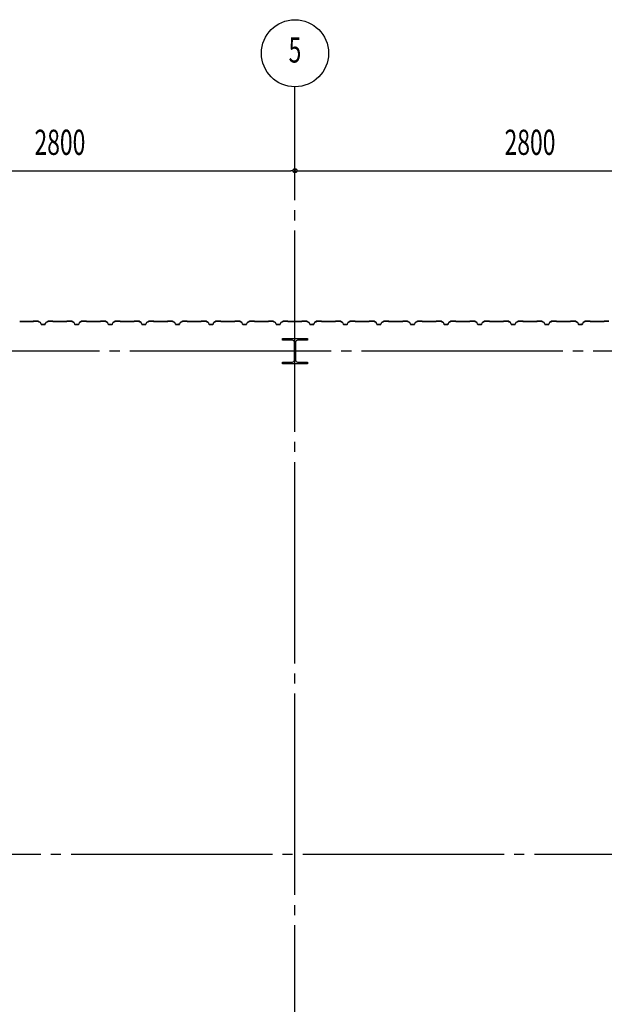
# Model space of a CAD drawing. Extents: x 2001 to 49353, y 772 to 34440.
# Drawn here: x 15156 to 18639, y 13009 to 18877 of the extents above; entities that cross this region are included whole.
import ezdxf
from ezdxf.enums import TextEntityAlignment as Align

# ---------------------------------------------------------------- set-up
doc = ezdxf.new("R2010")
doc.units = 0
doc.header["$LTSCALE"] = 60
doc.header["$MEASUREMENT"] = 0
doc.linetypes.add('1PL-20', pattern=[23, 20, -1, 1, -1])
doc.layers.get('0').update_dxf_attribs({"linetype": 'CONTINUOUS'})
for name, color, linetype in [('CENTER', 6, '1PL-20'), ('SIDING800', 3, 'CONTINUOUS'), ('SUNPOU', 4, 'CONTINUOUS')]:
    doc.layers.add(name, color=color, linetype=linetype)
doc.styles.add('00', font='ROMANS', dxfattribs={"width": 0.666667, "bigfont": 'BIGFONT'})

msp = doc.modelspace()

# ---------------------------------------------------------------- linework, layer by layer
for p, q in [((16721, 16967), (16721, 16977)), ((16721, 16977), (16871, 16977)), ((16781.5, 16967), (16721, 16967)), ((16871, 16967), (16810.5, 16967)), ((16871, 16977), (16871, 16967)), ((16792.5, 16848), (16792.5, 16956)), ((16799.5, 16956), (16799.5, 16848)), ((16721, 16837), (16781.5, 16837)), ((16721, 16827), (16721, 16837)), ((16871, 16827), (16721, 16827)), ((16810.5, 16837), (16871, 16837)), ((16871, 16837), (16871, 16827))]:
    msp.add_line(p, q)
for centre, start, end in [((16781.5, 16956), 0, 90), ((16810.5, 16956), 90, 180), ((16781.5, 16848), 270, 0), ((16810.5, 16848), 180, 270)]:
    msp.add_arc(centre, 11, start, end)
at = {"layer": 'CENTER'}
for p, q in [((16796, 6761), (16796, 18477)), ((23912, 16902), (4619.8, 16902)), ((23562, 13902), (4619.8, 13902))]:
    msp.add_line(p, q, dxfattribs=at)
at = {"layer": 'SIDING800'}
for p, q in [((15235.6, 17078), (15156.4, 17078)), ((15156.4, 17077.6), (15235.6, 17077.6)), ((15237.6, 17079.6), (15236.3, 17078.3)), ((15236.6, 17078.1), (15237.9, 17079.3)), ((15265.9, 17080), (15238.6, 17080)), ((15238.6, 17079.6), (15265.9, 17079.6)), ((15266.9, 17079.4), (15279.5, 17072.6)), ((15279.7, 17073), (15267, 17079.8)), ((15271.9, 17076.4), (15279.8, 17071.8)), ((15280, 17072.1), (15272.1, 17076.7)), ((15276.2, 17074.8), (15272.3, 17077.1)), ((15325.2, 17079.7), (15312.6, 17072.4)), ((15312.8, 17072.1), (15325.4, 17079.4)), ((15353.2, 17080), (15326.4, 17080)), ((15326.4, 17079.6), (15353.2, 17079.6)), ((15353.9, 17079.3), (15355.2, 17078.1)), ((15355.5, 17078.3), (15354.2, 17079.6)), ((15396, 17078), (15356.2, 17078)), ((15356.2, 17077.6), (15396, 17077.6)), ((15435.6, 17078), (15396, 17078)), ((15396, 17077.6), (15435.6, 17077.6)), ((15437.6, 17079.6), (15436.3, 17078.3)), ((15436.6, 17078.1), (15437.9, 17079.3)), ((15465.9, 17080), (15438.6, 17080)), ((15438.6, 17079.6), (15465.9, 17079.6)), ((15466.9, 17079.4), (15479.5, 17072.1)), ((15479.7, 17072.4), (15467.1, 17079.7)), ((15525, 17079.7), (15512.3, 17072.4)), ((15512.5, 17072.1), (15525.2, 17079.4)), ((15553.4, 17080), (15526.2, 17080)), ((15526.2, 17079.6), (15553.4, 17079.6)), ((15554.1, 17079.3), (15555.4, 17078.1)), ((15555.7, 17078.3), (15554.4, 17079.6)), ((15596, 17078), (15556.4, 17078)), ((15556.4, 17077.6), (15596, 17077.6)), ((15635.6, 17078), (15596, 17078)), ((15596, 17077.6), (15635.6, 17077.6)), ((15637.6, 17079.6), (15636.3, 17078.3)), ((15636.6, 17078.1), (15637.9, 17079.3)), ((15665.9, 17080), (15638.6, 17080)), ((15638.6, 17079.6), (15665.9, 17079.6)), ((15666.9, 17079.4), (15679.5, 17072.1)), ((15679.7, 17072.4), (15667.1, 17079.7)), ((15725, 17079.7), (15712.3, 17072.4)), ((15712.5, 17072.1), (15725.2, 17079.4)), ((15753.4, 17080), (15726.2, 17080)), ((15726.2, 17079.6), (15753.4, 17079.6)), ((15754.1, 17079.3), (15755.4, 17078.1)), ((15755.7, 17078.3), (15754.4, 17079.6)), ((15796, 17078), (15756.4, 17078)), ((15756.4, 17077.6), (15796, 17077.6)), ((15835.6, 17078), (15796, 17078)), ((15796, 17077.6), (15835.6, 17077.6)), ((15837.6, 17079.6), (15836.3, 17078.3)), ((15836.6, 17078.1), (15837.9, 17079.3)), ((15865.9, 17080), (15838.6, 17080)), ((15838.6, 17079.6), (15865.9, 17079.6)), ((15866.9, 17079.4), (15879.5, 17072.1)), ((15879.7, 17072.4), (15867.1, 17079.7)), ((15925, 17079.7), (15912.3, 17072.4)), ((15912.5, 17072.1), (15925.2, 17079.4)), ((15953.4, 17080), (15926.2, 17080)), ((15926.2, 17079.6), (15953.4, 17079.6)), ((15954.1, 17079.3), (15955.4, 17078.1)), ((15955.7, 17078.3), (15954.4, 17079.6)), ((16035.6, 17078), (15956.4, 17078)), ((15956.4, 17077.6), (16035.6, 17077.6)), ((16037.6, 17079.6), (16036.3, 17078.3)), ((16036.6, 17078.1), (16037.9, 17079.3)), ((16065.9, 17080), (16038.6, 17080)), ((16038.6, 17079.6), (16065.9, 17079.6)), ((16066.9, 17079.4), (16079.5, 17072.6)), ((16079.7, 17073), (16067, 17079.8)), ((16071.9, 17076.4), (16079.8, 17071.8)), ((16080, 17072.1), (16072.1, 17076.7)), ((16076.2, 17074.8), (16072.3, 17077.1)), ((16125.2, 17079.7), (16112.6, 17072.4)), ((16112.8, 17072.1), (16125.4, 17079.4)), ((16153.2, 17080), (16126.4, 17080)), ((16126.4, 17079.6), (16153.2, 17079.6)), ((16153.9, 17079.3), (16155.2, 17078.1)), ((16155.5, 17078.3), (16154.2, 17079.6)), ((16196, 17078), (16156.2, 17078)), ((16156.2, 17077.6), (16196, 17077.6)), ((16235.6, 17078), (16196, 17078)), ((16196, 17077.6), (16235.6, 17077.6)), ((16237.6, 17079.6), (16236.3, 17078.3)), ((16236.6, 17078.1), (16237.9, 17079.3)), ((16265.9, 17080), (16238.6, 17080)), ((16238.6, 17079.6), (16265.9, 17079.6)), ((16266.9, 17079.4), (16279.5, 17072.1)), ((16279.7, 17072.4), (16267.1, 17079.7)), ((16325, 17079.7), (16312.3, 17072.4)), ((16312.5, 17072.1), (16325.2, 17079.4)), ((16353.4, 17080), (16326.2, 17080)), ((16326.2, 17079.6), (16353.4, 17079.6)), ((16354.1, 17079.3), (16355.4, 17078.1)), ((16355.7, 17078.3), (16354.4, 17079.6)), ((16396, 17078), (16356.4, 17078)), ((16356.4, 17077.6), (16396, 17077.6)), ((16435.6, 17078), (16396, 17078)), ((16396, 17077.6), (16435.6, 17077.6)), ((16437.6, 17079.6), (16436.3, 17078.3)), ((16436.6, 17078.1), (16437.9, 17079.3)), ((16465.9, 17080), (16438.6, 17080)), ((16438.6, 17079.6), (16465.9, 17079.6)), ((16466.9, 17079.4), (16479.5, 17072.1)), ((16479.7, 17072.4), (16467.1, 17079.7)), ((16525, 17079.7), (16512.3, 17072.4)), ((16512.5, 17072.1), (16525.2, 17079.4)), ((16553.4, 17080), (16526.2, 17080)), ((16526.2, 17079.6), (16553.4, 17079.6)), ((16554.1, 17079.3), (16555.4, 17078.1)), ((16555.7, 17078.3), (16554.4, 17079.6)), ((16596, 17078), (16556.4, 17078)), ((16556.4, 17077.6), (16596, 17077.6)), ((16635.6, 17078), (16596, 17078)), ((16596, 17077.6), (16635.6, 17077.6)), ((16637.6, 17079.6), (16636.3, 17078.3)), ((16636.6, 17078.1), (16637.9, 17079.3)), ((16665.9, 17080), (16638.6, 17080)), ((16638.6, 17079.6), (16665.9, 17079.6)), ((16666.9, 17079.4), (16679.5, 17072.1)), ((16679.7, 17072.4), (16667.1, 17079.7)), ((16725, 17079.7), (16712.3, 17072.4)), ((16712.5, 17072.1), (16725.2, 17079.4)), ((16753.4, 17080), (16726.2, 17080)), ((16726.2, 17079.6), (16753.4, 17079.6)), ((16754.1, 17079.3), (16755.4, 17078.1)), ((16755.7, 17078.3), (16754.4, 17079.6)), ((16835.6, 17078), (16756.4, 17078)), ((16756.4, 17077.6), (16835.6, 17077.6)), ((16837.6, 17079.6), (16836.3, 17078.3)), ((16836.6, 17078.1), (16837.9, 17079.3)), ((16865.9, 17080), (16838.6, 17080)), ((16838.6, 17079.6), (16865.9, 17079.6)), ((16866.9, 17079.4), (16879.5, 17072.6)), ((16879.7, 17073), (16867, 17079.8)), ((16871.9, 17076.4), (16879.8, 17071.8)), ((16880, 17072.1), (16872.1, 17076.7)), ((16876.2, 17074.8), (16872.3, 17077.1)), ((16925.2, 17079.7), (16912.6, 17072.4)), ((16912.8, 17072.1), (16925.4, 17079.4)), ((16953.2, 17080), (16926.4, 17080)), ((16926.4, 17079.6), (16953.2, 17079.6)), ((16953.9, 17079.3), (16955.2, 17078.1)), ((16955.5, 17078.3), (16954.2, 17079.6)), ((16996, 17078), (16956.2, 17078)), ((16956.2, 17077.6), (16996, 17077.6)), ((17035.6, 17078), (16996, 17078)), ((16996, 17077.6), (17035.6, 17077.6)), ((17037.6, 17079.6), (17036.3, 17078.3)), ((17036.6, 17078.1), (17037.9, 17079.3)), ((17065.9, 17080), (17038.6, 17080)), ((17038.6, 17079.6), (17065.9, 17079.6)), ((17066.9, 17079.4), (17079.5, 17072.1)), ((17079.7, 17072.4), (17067.1, 17079.7)), ((17125, 17079.7), (17112.3, 17072.4)), ((17112.5, 17072.1), (17125.2, 17079.4)), ((17153.4, 17080), (17126.2, 17080)), ((17126.2, 17079.6), (17153.4, 17079.6)), ((17154.1, 17079.3), (17155.4, 17078.1)), ((17155.7, 17078.3), (17154.4, 17079.6)), ((17196, 17078), (17156.4, 17078)), ((17156.4, 17077.6), (17196, 17077.6)), ((17235.6, 17078), (17196, 17078)), ((17196, 17077.6), (17235.6, 17077.6)), ((17237.6, 17079.6), (17236.3, 17078.3)), ((17236.6, 17078.1), (17237.9, 17079.3)), ((17265.9, 17080), (17238.6, 17080)), ((17238.6, 17079.6), (17265.9, 17079.6)), ((17266.9, 17079.4), (17279.5, 17072.1)), ((17279.7, 17072.4), (17267.1, 17079.7)), ((17325, 17079.7), (17312.3, 17072.4)), ((17312.5, 17072.1), (17325.2, 17079.4)), ((17353.4, 17080), (17326.2, 17080)), ((17326.2, 17079.6), (17353.4, 17079.6)), ((17354.1, 17079.3), (17355.4, 17078.1)), ((17355.7, 17078.3), (17354.4, 17079.6)), ((17396, 17078), (17356.4, 17078)), ((17356.4, 17077.6), (17396, 17077.6)), ((17435.6, 17078), (17396, 17078)), ((17396, 17077.6), (17435.6, 17077.6)), ((17437.6, 17079.6), (17436.3, 17078.3)), ((17436.6, 17078.1), (17437.9, 17079.3)), ((17465.9, 17080), (17438.6, 17080)), ((17438.6, 17079.6), (17465.9, 17079.6)), ((17466.9, 17079.4), (17479.5, 17072.1)), ((17479.7, 17072.4), (17467.1, 17079.7)), ((17525, 17079.7), (17512.3, 17072.4)), ((17512.5, 17072.1), (17525.2, 17079.4)), ((17553.4, 17080), (17526.2, 17080)), ((17526.2, 17079.6), (17553.4, 17079.6)), ((17554.1, 17079.3), (17555.4, 17078.1)), ((17555.7, 17078.3), (17554.4, 17079.6)), ((17635.6, 17078), (17556.4, 17078)), ((17556.4, 17077.6), (17635.6, 17077.6)), ((17637.6, 17079.6), (17636.3, 17078.3)), ((17636.6, 17078.1), (17637.9, 17079.3)), ((17665.9, 17080), (17638.6, 17080)), ((17638.6, 17079.6), (17665.9, 17079.6)), ((17666.9, 17079.4), (17679.5, 17072.6)), ((17679.7, 17073), (17667, 17079.8)), ((17671.9, 17076.4), (17679.8, 17071.8)), ((17680, 17072.1), (17672.1, 17076.7)), ((17676.2, 17074.8), (17672.3, 17077.1)), ((17725.2, 17079.7), (17712.6, 17072.4)), ((17712.8, 17072.1), (17725.4, 17079.4)), ((17753.2, 17080), (17726.4, 17080)), ((17726.4, 17079.6), (17753.2, 17079.6)), ((17753.9, 17079.3), (17755.2, 17078.1)), ((17755.5, 17078.3), (17754.2, 17079.6)), ((17796, 17078), (17756.2, 17078)), ((17756.2, 17077.6), (17796, 17077.6)), ((17835.6, 17078), (17796, 17078)), ((17796, 17077.6), (17835.6, 17077.6)), ((17837.6, 17079.6), (17836.3, 17078.3)), ((17836.6, 17078.1), (17837.9, 17079.3)), ((17865.9, 17080), (17838.6, 17080)), ((17838.6, 17079.6), (17865.9, 17079.6)), ((17866.9, 17079.4), (17879.5, 17072.1)), ((17879.7, 17072.4), (17867.1, 17079.7)), ((17925, 17079.7), (17912.3, 17072.4)), ((17912.5, 17072.1), (17925.2, 17079.4)), ((17953.4, 17080), (17926.2, 17080)), ((17926.2, 17079.6), (17953.4, 17079.6)), ((17954.1, 17079.3), (17955.4, 17078.1)), ((17955.7, 17078.3), (17954.4, 17079.6)), ((17996, 17078), (17956.4, 17078)), ((17956.4, 17077.6), (17996, 17077.6)), ((18035.6, 17078), (17996, 17078)), ((17996, 17077.6), (18035.6, 17077.6)), ((18037.6, 17079.6), (18036.3, 17078.3)), ((18036.6, 17078.1), (18037.9, 17079.3)), ((18065.9, 17080), (18038.6, 17080)), ((18038.6, 17079.6), (18065.9, 17079.6)), ((18066.9, 17079.4), (18079.5, 17072.1)), ((18079.7, 17072.4), (18067.1, 17079.7)), ((18125, 17079.7), (18112.3, 17072.4)), ((18112.5, 17072.1), (18125.2, 17079.4)), ((18153.4, 17080), (18126.2, 17080)), ((18126.2, 17079.6), (18153.4, 17079.6)), ((18154.1, 17079.3), (18155.4, 17078.1)), ((18155.7, 17078.3), (18154.4, 17079.6)), ((18196, 17078), (18156.4, 17078)), ((18156.4, 17077.6), (18196, 17077.6)), ((18235.6, 17078), (18196, 17078)), ((18196, 17077.6), (18235.6, 17077.6)), ((18237.6, 17079.6), (18236.3, 17078.3)), ((18236.6, 17078.1), (18237.9, 17079.3)), ((18265.9, 17080), (18238.6, 17080)), ((18238.6, 17079.6), (18265.9, 17079.6)), ((18266.9, 17079.4), (18279.5, 17072.1)), ((18279.7, 17072.4), (18267.1, 17079.7)), ((18325, 17079.7), (18312.3, 17072.4)), ((18312.5, 17072.1), (18325.2, 17079.4)), ((18353.4, 17080), (18326.2, 17080)), ((18326.2, 17079.6), (18353.4, 17079.6)), ((18354.1, 17079.3), (18355.4, 17078.1)), ((18355.7, 17078.3), (18354.4, 17079.6)), ((18435.6, 17078), (18356.4, 17078)), ((18356.4, 17077.6), (18435.6, 17077.6)), ((18437.6, 17079.6), (18436.3, 17078.3)), ((18436.6, 17078.1), (18437.9, 17079.3)), ((18465.9, 17080), (18438.6, 17080)), ((18438.6, 17079.6), (18465.9, 17079.6)), ((18466.9, 17079.4), (18479.5, 17072.6)), ((18479.7, 17073), (18467, 17079.8)), ((18471.9, 17076.4), (18479.8, 17071.8)), ((18480, 17072.1), (18472.1, 17076.7)), ((18476.2, 17074.8), (18472.3, 17077.1)), ((18525.2, 17079.7), (18512.6, 17072.4)), ((18512.8, 17072.1), (18525.4, 17079.4)), ((18553.2, 17080), (18526.4, 17080)), ((18526.4, 17079.6), (18553.2, 17079.6)), ((18553.9, 17079.3), (18555.2, 17078.1)), ((18555.5, 17078.3), (18554.2, 17079.6)), ((18596, 17078), (18556.2, 17078)), ((18556.2, 17077.6), (18596, 17077.6)), ((18635.6, 17078), (18596, 17078)), ((18596, 17077.6), (18635.6, 17077.6)), ((18637.6, 17079.6), (18636.3, 17078.3)), ((18636.6, 17078.1), (18637.9, 17079.3)), ((18665.9, 17080), (18638.6, 17080)), ((18638.6, 17079.6), (18665.9, 17079.6)), ((15276, 17074.4), (15276.2, 17074.8)), ((15280.4, 17071.5), (15283.7, 17062.2)), ((15280.7, 17070.7), (15284, 17061.6)), ((15284, 17062.3), (15280.8, 17071.7)), ((15284.4, 17061.8), (15281, 17070.9)), ((15301.5, 17060.9), (15285.9, 17060.9)), ((15285.9, 17060.5), (15301.9, 17060.5)), ((15306.2, 17060.4), (15286.2, 17060.4)), ((15286.2, 17060), (15306.2, 17060)), ((15305.1, 17060.5), (15305.5, 17060.5)), ((15311.5, 17071.2), (15308.1, 17061.8)), ((15308.4, 17061.6), (15311.9, 17071)), ((15480.3, 17071), (15483.8, 17061.6)), ((15484.2, 17061.8), (15480.7, 17071.2)), ((15496, 17060.4), (15486, 17060.4)), ((15486, 17060), (15496, 17060)), ((15506, 17060.4), (15496, 17060.4)), ((15496, 17060), (15506, 17060)), ((15511.3, 17071.2), (15507.9, 17061.8)), ((15508.2, 17061.6), (15511.7, 17071)), ((15680.3, 17071), (15683.8, 17061.6)), ((15684.2, 17061.8), (15680.7, 17071.2)), ((15696, 17060.4), (15686, 17060.4)), ((15686, 17060), (15696, 17060)), ((15706, 17060.4), (15696, 17060.4)), ((15696, 17060), (15706, 17060)), ((15711.3, 17071.2), (15707.9, 17061.8)), ((15708.2, 17061.6), (15711.7, 17071)), ((15880.3, 17071), (15883.8, 17061.6)), ((15884.2, 17061.8), (15880.7, 17071.2)), ((15906, 17060.4), (15886, 17060.4)), ((15886, 17060), (15906, 17060)), ((15911.3, 17071.2), (15907.9, 17061.8)), ((15908.2, 17061.6), (15911.7, 17071)), ((16076, 17074.4), (16076.2, 17074.8)), ((16080.4, 17071.5), (16083.7, 17062.2)), ((16080.7, 17070.7), (16084, 17061.6)), ((16084, 17062.3), (16080.8, 17071.7)), ((16084.4, 17061.8), (16081, 17070.9)), ((16101.5, 17060.9), (16085.9, 17060.9)), ((16085.9, 17060.5), (16101.9, 17060.5)), ((16106.2, 17060.4), (16086.2, 17060.4)), ((16086.2, 17060), (16106.2, 17060)), ((16105.1, 17060.5), (16105.5, 17060.5)), ((16111.5, 17071.2), (16108.1, 17061.8)), ((16108.4, 17061.6), (16111.9, 17071)), ((16280.3, 17071), (16283.8, 17061.6)), ((16284.2, 17061.8), (16280.7, 17071.2)), ((16296, 17060.4), (16286, 17060.4)), ((16286, 17060), (16296, 17060)), ((16306, 17060.4), (16296, 17060.4)), ((16296, 17060), (16306, 17060)), ((16311.3, 17071.2), (16307.9, 17061.8)), ((16308.2, 17061.6), (16311.7, 17071)), ((16480.3, 17071), (16483.8, 17061.6)), ((16484.2, 17061.8), (16480.7, 17071.2)), ((16496, 17060.4), (16486, 17060.4)), ((16486, 17060), (16496, 17060)), ((16506, 17060.4), (16496, 17060.4)), ((16496, 17060), (16506, 17060)), ((16511.3, 17071.2), (16507.9, 17061.8)), ((16508.2, 17061.6), (16511.7, 17071)), ((16680.3, 17071), (16683.8, 17061.6)), ((16684.2, 17061.8), (16680.7, 17071.2)), ((16706, 17060.4), (16686, 17060.4)), ((16686, 17060), (16706, 17060)), ((16711.3, 17071.2), (16707.9, 17061.8)), ((16708.2, 17061.6), (16711.7, 17071)), ((16876, 17074.4), (16876.2, 17074.8)), ((16880.4, 17071.5), (16883.7, 17062.2)), ((16880.7, 17070.7), (16884, 17061.6)), ((16884, 17062.3), (16880.8, 17071.7)), ((16884.4, 17061.8), (16881, 17070.9)), ((16901.5, 17060.9), (16885.9, 17060.9)), ((16885.9, 17060.5), (16901.9, 17060.5)), ((16906.2, 17060.4), (16886.2, 17060.4)), ((16886.2, 17060), (16906.2, 17060)), ((16905.1, 17060.5), (16905.5, 17060.5)), ((16911.5, 17071.2), (16908.1, 17061.8)), ((16908.4, 17061.6), (16911.9, 17071)), ((17080.3, 17071), (17083.8, 17061.6)), ((17084.2, 17061.8), (17080.7, 17071.2)), ((17096, 17060.4), (17086, 17060.4)), ((17086, 17060), (17096, 17060)), ((17106, 17060.4), (17096, 17060.4)), ((17096, 17060), (17106, 17060)), ((17111.3, 17071.2), (17107.9, 17061.8)), ((17108.2, 17061.6), (17111.7, 17071)), ((17280.3, 17071), (17283.8, 17061.6)), ((17284.2, 17061.8), (17280.7, 17071.2)), ((17296, 17060.4), (17286, 17060.4)), ((17286, 17060), (17296, 17060)), ((17306, 17060.4), (17296, 17060.4)), ((17296, 17060), (17306, 17060)), ((17311.3, 17071.2), (17307.9, 17061.8)), ((17308.2, 17061.6), (17311.7, 17071)), ((17480.3, 17071), (17483.8, 17061.6)), ((17484.2, 17061.8), (17480.7, 17071.2)), ((17506, 17060.4), (17486, 17060.4)), ((17486, 17060), (17506, 17060)), ((17511.3, 17071.2), (17507.9, 17061.8)), ((17508.2, 17061.6), (17511.7, 17071)), ((17676, 17074.4), (17676.2, 17074.8)), ((17680.4, 17071.5), (17683.7, 17062.2)), ((17680.7, 17070.7), (17684, 17061.6)), ((17684, 17062.3), (17680.8, 17071.7)), ((17684.4, 17061.8), (17681, 17070.9)), ((17701.5, 17060.9), (17685.9, 17060.9)), ((17685.9, 17060.5), (17701.9, 17060.5)), ((17706.2, 17060.4), (17686.2, 17060.4)), ((17686.2, 17060), (17706.2, 17060)), ((17705.1, 17060.5), (17705.5, 17060.5)), ((17711.5, 17071.2), (17708.1, 17061.8)), ((17708.4, 17061.6), (17711.9, 17071)), ((17880.3, 17071), (17883.8, 17061.6)), ((17884.2, 17061.8), (17880.7, 17071.2)), ((17896, 17060.4), (17886, 17060.4)), ((17886, 17060), (17896, 17060)), ((17906, 17060.4), (17896, 17060.4)), ((17896, 17060), (17906, 17060)), ((17911.3, 17071.2), (17907.9, 17061.8)), ((17908.2, 17061.6), (17911.7, 17071)), ((18080.3, 17071), (18083.8, 17061.6)), ((18084.2, 17061.8), (18080.7, 17071.2)), ((18096, 17060.4), (18086, 17060.4)), ((18086, 17060), (18096, 17060)), ((18106, 17060.4), (18096, 17060.4)), ((18096, 17060), (18106, 17060)), ((18111.3, 17071.2), (18107.9, 17061.8)), ((18108.2, 17061.6), (18111.7, 17071)), ((18280.3, 17071), (18283.8, 17061.6)), ((18284.2, 17061.8), (18280.7, 17071.2)), ((18306, 17060.4), (18286, 17060.4)), ((18286, 17060), (18306, 17060)), ((18311.3, 17071.2), (18307.9, 17061.8)), ((18308.2, 17061.6), (18311.7, 17071)), ((18476, 17074.4), (18476.2, 17074.8)), ((18480.4, 17071.5), (18483.7, 17062.2)), ((18480.7, 17070.7), (18484, 17061.6)), ((18484, 17062.3), (18480.8, 17071.7)), ((18484.4, 17061.8), (18481, 17070.9)), ((18501.5, 17060.9), (18485.9, 17060.9)), ((18485.9, 17060.5), (18501.9, 17060.5)), ((18506.2, 17060.4), (18486.2, 17060.4)), ((18486.2, 17060), (18506.2, 17060)), ((18505.1, 17060.5), (18505.5, 17060.5)), ((18511.5, 17071.2), (18508.1, 17061.8)), ((18508.4, 17061.6), (18511.9, 17071))]:
    msp.add_line(p, q, dxfattribs=at)
for centre, radius, start, end in [((15235.6, 17079), 1, 270, 315), ((15235.6, 17079), 1.4, 270, 315), ((15238.6, 17078.6), 1.4, 90, 135), ((15238.6, 17078.6), 1, 90, 135), ((15265.9, 17077.6), 2.4, 61.82141, 90), ((15265.9, 17077.6), 2, 61.82141, 90), ((15272.1, 17076.7), 0.4, 60, 240), ((15326.4, 17077.6), 2.4, 90, 120), ((15326.4, 17077.6), 2, 90, 120), ((15353.2, 17078.6), 1.4, 45, 90), ((15353.2, 17078.6), 1, 45, 90), ((15356.2, 17079), 1.4, 225, 270), ((15356.2, 17079), 1, 225, 270), ((15435.6, 17079), 1, 270, 315), ((15435.6, 17079), 1.4, 270, 315), ((15438.6, 17078.6), 1.4, 90, 135), ((15438.6, 17078.6), 1, 90, 135), ((15465.9, 17077.6), 2.4, 60, 90), ((15465.9, 17077.6), 2, 60, 90), ((15526.2, 17077.6), 2.4, 90, 120), ((15526.2, 17077.6), 2, 90, 120), ((15553.4, 17078.6), 1.4, 45, 90), ((15553.4, 17078.6), 1, 45, 90), ((15556.4, 17079), 1.4, 225, 270), ((15556.4, 17079), 1, 225, 270), ((15635.6, 17079), 1, 270, 315), ((15635.6, 17079), 1.4, 270, 315), ((15638.6, 17078.6), 1.4, 90, 135), ((15638.6, 17078.6), 1, 90, 135), ((15665.9, 17077.6), 2.4, 60, 90), ((15665.9, 17077.6), 2, 60, 90), ((15726.2, 17077.6), 2.4, 90, 120), ((15726.2, 17077.6), 2, 90, 120), ((15753.4, 17078.6), 1.4, 45, 90), ((15753.4, 17078.6), 1, 45, 90), ((15756.4, 17079), 1.4, 225, 270), ((15756.4, 17079), 1, 225, 270), ((15835.6, 17079), 1, 270, 315), ((15835.6, 17079), 1.4, 270, 315), ((15838.6, 17078.6), 1.4, 90, 135), ((15838.6, 17078.6), 1, 90, 135), ((15865.9, 17077.6), 2.4, 60, 90), ((15865.9, 17077.6), 2, 60, 90), ((15926.2, 17077.6), 2.4, 90, 120), ((15926.2, 17077.6), 2, 90, 120), ((15953.4, 17078.6), 1.4, 45, 90), ((15953.4, 17078.6), 1, 45, 90), ((15956.4, 17079), 1.4, 225, 270), ((15956.4, 17079), 1, 225, 270), ((16035.6, 17079), 1, 270, 315), ((16035.6, 17079), 1.4, 270, 315), ((16038.6, 17078.6), 1.4, 90, 135), ((16038.6, 17078.6), 1, 90, 135), ((16065.9, 17077.6), 2.4, 61.82141, 90), ((16065.9, 17077.6), 2, 61.82141, 90), ((16072.1, 17076.7), 0.4, 60, 240), ((16126.4, 17077.6), 2.4, 90, 120), ((16126.4, 17077.6), 2, 90, 120), ((16153.2, 17078.6), 1.4, 45, 90), ((16153.2, 17078.6), 1, 45, 90), ((16156.2, 17079), 1.4, 225, 270), ((16156.2, 17079), 1, 225, 270), ((16235.6, 17079), 1, 270, 315), ((16235.6, 17079), 1.4, 270, 315), ((16238.6, 17078.6), 1.4, 90, 135), ((16238.6, 17078.6), 1, 90, 135), ((16265.9, 17077.6), 2.4, 60, 90), ((16265.9, 17077.6), 2, 60, 90), ((16326.2, 17077.6), 2.4, 90, 120), ((16326.2, 17077.6), 2, 90, 120), ((16353.4, 17078.6), 1.4, 45, 90), ((16353.4, 17078.6), 1, 45, 90), ((16356.4, 17079), 1.4, 225, 270), ((16356.4, 17079), 1, 225, 270), ((16435.6, 17079), 1, 270, 315), ((16435.6, 17079), 1.4, 270, 315), ((16438.6, 17078.6), 1.4, 90, 135), ((16438.6, 17078.6), 1, 90, 135), ((16465.9, 17077.6), 2.4, 60, 90), ((16465.9, 17077.6), 2, 60, 90), ((16526.2, 17077.6), 2.4, 90, 120), ((16526.2, 17077.6), 2, 90, 120), ((16553.4, 17078.6), 1.4, 45, 90), ((16553.4, 17078.6), 1, 45, 90), ((16556.4, 17079), 1.4, 225, 270), ((16556.4, 17079), 1, 225, 270), ((16635.6, 17079), 1, 270, 315), ((16635.6, 17079), 1.4, 270, 315), ((16638.6, 17078.6), 1.4, 90, 135), ((16638.6, 17078.6), 1, 90, 135), ((16665.9, 17077.6), 2.4, 60, 90), ((16665.9, 17077.6), 2, 60, 90), ((16726.2, 17077.6), 2.4, 90, 120), ((16726.2, 17077.6), 2, 90, 120), ((16753.4, 17078.6), 1.4, 45, 90), ((16753.4, 17078.6), 1, 45, 90), ((16756.4, 17079), 1.4, 225, 270), ((16756.4, 17079), 1, 225, 270), ((16835.6, 17079), 1, 270, 315), ((16835.6, 17079), 1.4, 270, 315), ((16838.6, 17078.6), 1.4, 90, 135), ((16838.6, 17078.6), 1, 90, 135), ((16865.9, 17077.6), 2.4, 61.82141, 90), ((16865.9, 17077.6), 2, 61.82141, 90), ((16872.1, 17076.7), 0.4, 60, 240), ((16926.4, 17077.6), 2.4, 90, 120), ((16926.4, 17077.6), 2, 90, 120), ((16953.2, 17078.6), 1.4, 45, 90), ((16953.2, 17078.6), 1, 45, 90), ((16956.2, 17079), 1.4, 225, 270), ((16956.2, 17079), 1, 225, 270), ((17035.6, 17079), 1, 270, 315), ((17035.6, 17079), 1.4, 270, 315), ((17038.6, 17078.6), 1.4, 90, 135), ((17038.6, 17078.6), 1, 90, 135), ((17065.9, 17077.6), 2.4, 60, 90), ((17065.9, 17077.6), 2, 60, 90), ((17126.2, 17077.6), 2.4, 90, 120), ((17126.2, 17077.6), 2, 90, 120), ((17153.4, 17078.6), 1.4, 45, 90), ((17153.4, 17078.6), 1, 45, 90), ((17156.4, 17079), 1.4, 225, 270), ((17156.4, 17079), 1, 225, 270), ((17235.6, 17079), 1, 270, 315), ((17235.6, 17079), 1.4, 270, 315), ((17238.6, 17078.6), 1.4, 90, 135), ((17238.6, 17078.6), 1, 90, 135), ((17265.9, 17077.6), 2.4, 60, 90), ((17265.9, 17077.6), 2, 60, 90), ((17326.2, 17077.6), 2.4, 90, 120), ((17326.2, 17077.6), 2, 90, 120), ((17353.4, 17078.6), 1.4, 45, 90), ((17353.4, 17078.6), 1, 45, 90), ((17356.4, 17079), 1.4, 225, 270), ((17356.4, 17079), 1, 225, 270), ((17435.6, 17079), 1, 270, 315), ((17435.6, 17079), 1.4, 270, 315), ((17438.6, 17078.6), 1.4, 90, 135), ((17438.6, 17078.6), 1, 90, 135), ((17465.9, 17077.6), 2.4, 60, 90), ((17465.9, 17077.6), 2, 60, 90), ((17526.2, 17077.6), 2.4, 90, 120), ((17526.2, 17077.6), 2, 90, 120), ((17553.4, 17078.6), 1.4, 45, 90), ((17553.4, 17078.6), 1, 45, 90), ((17556.4, 17079), 1.4, 225, 270), ((17556.4, 17079), 1, 225, 270), ((17635.6, 17079), 1, 270, 315), ((17635.6, 17079), 1.4, 270, 315), ((17638.6, 17078.6), 1.4, 90, 135), ((17638.6, 17078.6), 1, 90, 135), ((17665.9, 17077.6), 2.4, 61.82141, 90), ((17665.9, 17077.6), 2, 61.82141, 90), ((17672.1, 17076.7), 0.4, 60, 240), ((17726.4, 17077.6), 2.4, 90, 120), ((17726.4, 17077.6), 2, 90, 120), ((17753.2, 17078.6), 1.4, 45, 90), ((17753.2, 17078.6), 1, 45, 90), ((17756.2, 17079), 1.4, 225, 270), ((17756.2, 17079), 1, 225, 270), ((17835.6, 17079), 1, 270, 315), ((17835.6, 17079), 1.4, 270, 315), ((17838.6, 17078.6), 1.4, 90, 135), ((17838.6, 17078.6), 1, 90, 135), ((17865.9, 17077.6), 2.4, 60, 90), ((17865.9, 17077.6), 2, 60, 90), ((17926.2, 17077.6), 2.4, 90, 120), ((17926.2, 17077.6), 2, 90, 120), ((17953.4, 17078.6), 1.4, 45, 90), ((17953.4, 17078.6), 1, 45, 90), ((17956.4, 17079), 1.4, 225, 270), ((17956.4, 17079), 1, 225, 270), ((18035.6, 17079), 1, 270, 315), ((18035.6, 17079), 1.4, 270, 315), ((18038.6, 17078.6), 1.4, 90, 135), ((18038.6, 17078.6), 1, 90, 135), ((18065.9, 17077.6), 2.4, 60, 90), ((18065.9, 17077.6), 2, 60, 90), ((18126.2, 17077.6), 2.4, 90, 120), ((18126.2, 17077.6), 2, 90, 120), ((18153.4, 17078.6), 1.4, 45, 90), ((18153.4, 17078.6), 1, 45, 90), ((18156.4, 17079), 1.4, 225, 270), ((18156.4, 17079), 1, 225, 270), ((18235.6, 17079), 1, 270, 315), ((18235.6, 17079), 1.4, 270, 315), ((18238.6, 17078.6), 1.4, 90, 135), ((18238.6, 17078.6), 1, 90, 135), ((18265.9, 17077.6), 2.4, 60, 90), ((18265.9, 17077.6), 2, 60, 90), ((18326.2, 17077.6), 2.4, 90, 120), ((18326.2, 17077.6), 2, 90, 120), ((18353.4, 17078.6), 1.4, 45, 90), ((18353.4, 17078.6), 1, 45, 90), ((18356.4, 17079), 1.4, 225, 270), ((18356.4, 17079), 1, 225, 270), ((18435.6, 17079), 1, 270, 315), ((18435.6, 17079), 1.4, 270, 315), ((18438.6, 17078.6), 1.4, 90, 135), ((18438.6, 17078.6), 1, 90, 135), ((18465.9, 17077.6), 2.4, 61.82141, 90), ((18465.9, 17077.6), 2, 61.82141, 90), ((18472.1, 17076.7), 0.4, 60, 240), ((18526.4, 17077.6), 2.4, 90, 120), ((18526.4, 17077.6), 2, 90, 120), ((18553.2, 17078.6), 1.4, 45, 90), ((18553.2, 17078.6), 1, 45, 90), ((18556.2, 17079), 1.4, 225, 270), ((18556.2, 17079), 1, 225, 270), ((18635.6, 17079), 1, 270, 315), ((18635.6, 17079), 1.4, 270, 315), ((18638.6, 17078.6), 1.4, 90, 135), ((18638.6, 17078.6), 1, 90, 135), ((15278.5, 17070.9), 2, 19.02561, 61.82141), ((15278.5, 17070.9), 2.4, 19.02561, 61.82141), ((15278.8, 17070), 2, 20, 60), ((15278.8, 17070), 2.4, 20, 60), ((15285.9, 17062.9), 2.4, 199.02561, 270), ((15285.9, 17062.9), 2, 199.02561, 270), ((15286.2, 17062.4), 2.4, 200, 270), ((15286.2, 17062.4), 2, 200, 270), ((15303.5, 17060.5), 2, 0, 168.46304), ((15303.5, 17060.5), 1.6, 0, 180), ((15306.2, 17062.4), 2, 270, 340), ((15306.2, 17062.4), 2.4, 270, 340), ((15313.8, 17070.4), 2.4, 120, 160), ((15313.8, 17070.4), 2, 120, 160), ((15478.5, 17070.4), 2, 20, 60), ((15478.5, 17070.4), 2.4, 20, 60), ((15486, 17062.4), 2.4, 200, 270), ((15486, 17062.4), 2, 200, 270), ((15506, 17062.4), 2, 270, 340), ((15506, 17062.4), 2.4, 270, 340), ((15513.5, 17070.4), 2.4, 120, 160), ((15513.5, 17070.4), 2, 120, 160), ((15678.5, 17070.4), 2, 20, 60), ((15678.5, 17070.4), 2.4, 20, 60), ((15686, 17062.4), 2.4, 200, 270), ((15686, 17062.4), 2, 200, 270), ((15706, 17062.4), 2, 270, 340), ((15706, 17062.4), 2.4, 270, 340), ((15713.5, 17070.4), 2.4, 120, 160), ((15713.5, 17070.4), 2, 120, 160), ((15878.5, 17070.4), 2, 20, 60), ((15878.5, 17070.4), 2.4, 20, 60), ((15886, 17062.4), 2.4, 200, 270), ((15886, 17062.4), 2, 200, 270), ((15906, 17062.4), 2, 270, 340), ((15906, 17062.4), 2.4, 270, 340), ((15913.5, 17070.4), 2.4, 120, 160), ((15913.5, 17070.4), 2, 120, 160), ((16078.5, 17070.9), 2, 19.02561, 61.82141), ((16078.5, 17070.9), 2.4, 19.02561, 61.82141), ((16078.8, 17070), 2, 20, 60), ((16078.8, 17070), 2.4, 20, 60), ((16085.9, 17062.9), 2.4, 199.02561, 270), ((16085.9, 17062.9), 2, 199.02561, 270), ((16086.2, 17062.4), 2.4, 200, 270), ((16086.2, 17062.4), 2, 200, 270), ((16103.5, 17060.5), 2, 0, 168.46304), ((16103.5, 17060.5), 1.6, 0, 180), ((16106.2, 17062.4), 2, 270, 340), ((16106.2, 17062.4), 2.4, 270, 340), ((16113.8, 17070.4), 2.4, 120, 160), ((16113.8, 17070.4), 2, 120, 160), ((16278.5, 17070.4), 2, 20, 60), ((16278.5, 17070.4), 2.4, 20, 60), ((16286, 17062.4), 2.4, 200, 270), ((16286, 17062.4), 2, 200, 270), ((16306, 17062.4), 2, 270, 340), ((16306, 17062.4), 2.4, 270, 340), ((16313.5, 17070.4), 2.4, 120, 160), ((16313.5, 17070.4), 2, 120, 160), ((16478.5, 17070.4), 2, 20, 60), ((16478.5, 17070.4), 2.4, 20, 60), ((16486, 17062.4), 2.4, 200, 270), ((16486, 17062.4), 2, 200, 270), ((16506, 17062.4), 2, 270, 340), ((16506, 17062.4), 2.4, 270, 340), ((16513.5, 17070.4), 2.4, 120, 160), ((16513.5, 17070.4), 2, 120, 160), ((16678.5, 17070.4), 2, 20, 60), ((16678.5, 17070.4), 2.4, 20, 60), ((16686, 17062.4), 2.4, 200, 270), ((16686, 17062.4), 2, 200, 270), ((16706, 17062.4), 2, 270, 340), ((16706, 17062.4), 2.4, 270, 340), ((16713.5, 17070.4), 2.4, 120, 160), ((16713.5, 17070.4), 2, 120, 160), ((16878.5, 17070.9), 2, 19.02561, 61.82141), ((16878.5, 17070.9), 2.4, 19.02561, 61.82141), ((16878.8, 17070), 2, 20, 60), ((16878.8, 17070), 2.4, 20, 60), ((16885.9, 17062.9), 2.4, 199.02561, 270), ((16885.9, 17062.9), 2, 199.02561, 270), ((16886.2, 17062.4), 2.4, 200, 270), ((16886.2, 17062.4), 2, 200, 270), ((16903.5, 17060.5), 2, 0, 168.46304), ((16903.5, 17060.5), 1.6, 0, 180), ((16906.2, 17062.4), 2, 270, 340), ((16906.2, 17062.4), 2.4, 270, 340), ((16913.8, 17070.4), 2.4, 120, 160), ((16913.8, 17070.4), 2, 120, 160), ((17078.5, 17070.4), 2, 20, 60), ((17078.5, 17070.4), 2.4, 20, 60), ((17086, 17062.4), 2.4, 200, 270), ((17086, 17062.4), 2, 200, 270), ((17106, 17062.4), 2, 270, 340), ((17106, 17062.4), 2.4, 270, 340), ((17113.5, 17070.4), 2.4, 120, 160), ((17113.5, 17070.4), 2, 120, 160), ((17278.5, 17070.4), 2, 20, 60), ((17278.5, 17070.4), 2.4, 20, 60), ((17286, 17062.4), 2.4, 200, 270), ((17286, 17062.4), 2, 200, 270), ((17306, 17062.4), 2, 270, 340), ((17306, 17062.4), 2.4, 270, 340), ((17313.5, 17070.4), 2.4, 120, 160), ((17313.5, 17070.4), 2, 120, 160), ((17478.5, 17070.4), 2, 20, 60), ((17478.5, 17070.4), 2.4, 20, 60), ((17486, 17062.4), 2.4, 200, 270), ((17486, 17062.4), 2, 200, 270), ((17506, 17062.4), 2, 270, 340), ((17506, 17062.4), 2.4, 270, 340), ((17513.5, 17070.4), 2.4, 120, 160), ((17513.5, 17070.4), 2, 120, 160), ((17678.5, 17070.9), 2, 19.02561, 61.82141), ((17678.5, 17070.9), 2.4, 19.02561, 61.82141), ((17678.8, 17070), 2, 20, 60), ((17678.8, 17070), 2.4, 20, 60), ((17685.9, 17062.9), 2.4, 199.02561, 270), ((17685.9, 17062.9), 2, 199.02561, 270), ((17686.2, 17062.4), 2.4, 200, 270), ((17686.2, 17062.4), 2, 200, 270), ((17703.5, 17060.5), 2, 0, 168.46304), ((17703.5, 17060.5), 1.6, 0, 180), ((17706.2, 17062.4), 2, 270, 340), ((17706.2, 17062.4), 2.4, 270, 340), ((17713.8, 17070.4), 2.4, 120, 160), ((17713.8, 17070.4), 2, 120, 160), ((17878.5, 17070.4), 2, 20, 60), ((17878.5, 17070.4), 2.4, 20, 60), ((17886, 17062.4), 2.4, 200, 270), ((17886, 17062.4), 2, 200, 270), ((17906, 17062.4), 2, 270, 340), ((17906, 17062.4), 2.4, 270, 340), ((17913.5, 17070.4), 2.4, 120, 160), ((17913.5, 17070.4), 2, 120, 160), ((18078.5, 17070.4), 2, 20, 60), ((18078.5, 17070.4), 2.4, 20, 60), ((18086, 17062.4), 2.4, 200, 270), ((18086, 17062.4), 2, 200, 270), ((18106, 17062.4), 2, 270, 340), ((18106, 17062.4), 2.4, 270, 340), ((18113.5, 17070.4), 2.4, 120, 160), ((18113.5, 17070.4), 2, 120, 160), ((18278.5, 17070.4), 2, 20, 60), ((18278.5, 17070.4), 2.4, 20, 60), ((18286, 17062.4), 2.4, 200, 270), ((18286, 17062.4), 2, 200, 270), ((18306, 17062.4), 2, 270, 340), ((18306, 17062.4), 2.4, 270, 340), ((18313.5, 17070.4), 2.4, 120, 160), ((18313.5, 17070.4), 2, 120, 160), ((18478.5, 17070.9), 2, 19.02561, 61.82141), ((18478.5, 17070.9), 2.4, 19.02561, 61.82141), ((18478.8, 17070), 2, 20, 60), ((18478.8, 17070), 2.4, 20, 60), ((18485.9, 17062.9), 2.4, 199.02561, 270), ((18485.9, 17062.9), 2, 199.02561, 270), ((18486.2, 17062.4), 2.4, 200, 270), ((18486.2, 17062.4), 2, 200, 270), ((18503.5, 17060.5), 2, 0, 168.46304), ((18503.5, 17060.5), 1.6, 0, 180), ((18506.2, 17062.4), 2, 270, 340), ((18506.2, 17062.4), 2.4, 270, 340), ((18513.8, 17070.4), 2.4, 120, 160), ((18513.8, 17070.4), 2, 120, 160)]:
    msp.add_arc(centre, radius, start, end, dxfattribs=at)
at = {"layer": 'SUNPOU'}
for p, q in [((14021, 17977), (16771, 17977)), ((16783.5, 17977), (16771, 17977)), ((16808.5, 17977), (16821, 17977)), ((16821, 17977), (19571, 17977))]:
    msp.add_line(p, q, dxfattribs=at)
for centre, radius in [((16796, 18677), 200), ((16796, 17977), 12.5), ((16796, 17977), 12.5)]:
    msp.add_circle(centre, radius, dxfattribs=at)
for start, end in [(0, 180), (0, 180), (180, 0), (180, 0)]:
    msp.add_arc((16796, 17977), 6.25, start, end, dxfattribs=at)

# ---------------------------------------------------------------- texts
at = {"layer": 'SUNPOU', "style": '00', "width": 0.666667}
for s, p in [('5', (16796, 18677)), ('2800', (15396, 18127)), ('2800', (18196, 18127))]:
    msp.add_text(s, height=150, dxfattribs=at).set_placement(p, align=Align.MIDDLE)

doc.saveas('drawing.dxf')
